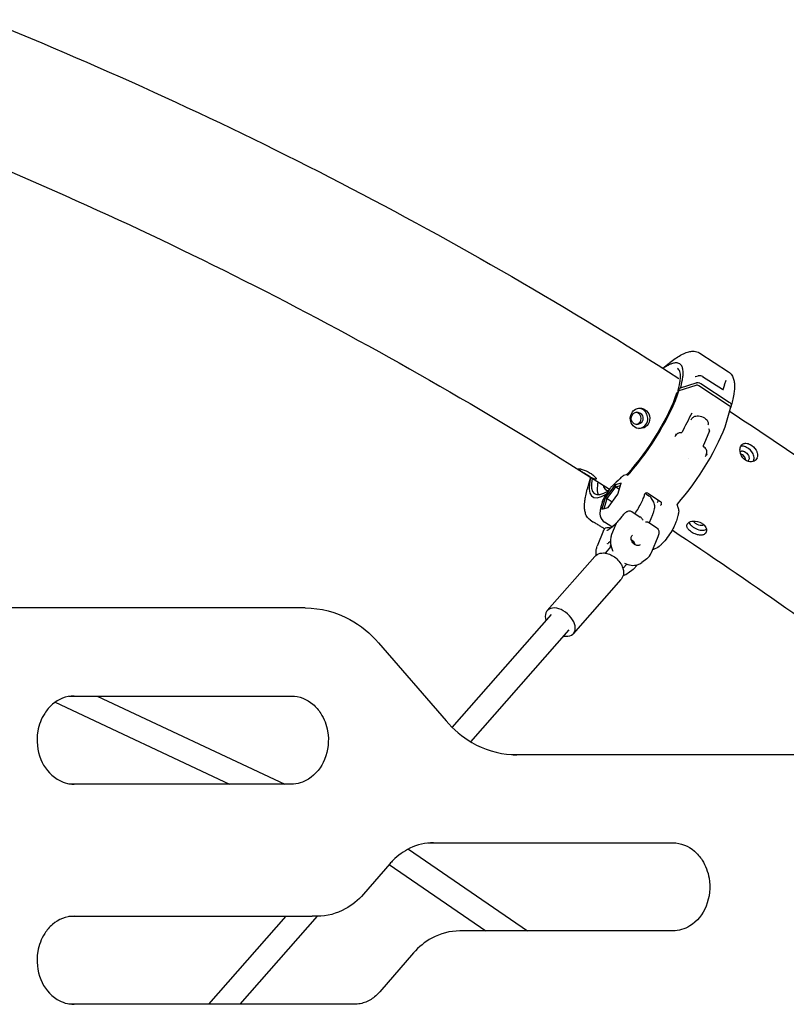
# Model space of a CAD drawing. Units: millimetres. Extents: x 190415 to 220263, y 1791 to 22791.
# Drawn here: x 202746 to 203268, y 5952 to 6623 of the extents above; entities that cross this region are included whole.
import ezdxf

# ---------------------------------------------------------------- set-up
doc = ezdxf.new("R2010")
doc.units = ezdxf.units.MM
doc.header["$LTSCALE"] = 15
doc.layers.add('P001', color=131, linetype='Continuous')

msp = doc.modelspace()

# ---------------------------------------------------------------- linework, layer by layer
at = {"layer": 'P001'}
for p, q in [((203209.37, 6395.93), (203228.8, 6383.27)), ((203184.19, 6385.6), (203188.71, 6389.28)), ((203194.14, 6385.57), (203194.14, 6385.57)), ((203206.44, 6379.98), (203208.15, 6380.51)), ((203211.14, 6380.06), (203224.85, 6371.34)), ((203211.14, 6380.06), (203211.14, 6380.06)), ((203196.15, 6372.26), (203194.53, 6370.79)), ((203206.56, 6373.92), (203195.08, 6370.17)), ((203196.15, 6372.26), (203206.73, 6375.71)), ((203229.38, 6360.11), (203208.71, 6373.58)), ((203209.96, 6375.2), (203229.39, 6362.54)), ((203195.08, 6370.17), (203193.71, 6368.88)), ((203194.96, 6370.06), (203194.65, 6370.27)), ((203225.04, 6371), (203225.04, 6371)), ((203231.03, 6361.58), (203230.23, 6358.67)), ((203230.61, 6360.14), (203230.23, 6358.75)), ((203203.76, 6355.11), (203203.76, 6355.11)), ((203227.58, 6348.99), (203230.2, 6358.51)), ((203215.96, 6343.02), (203212.08, 6333.74)), ((203201.5, 6324.33), (203201.5, 6324.33)), ((203134.9, 6311.36), (203132.65, 6303.2)), ((203151.53, 6306.17), (203144.93, 6297.24)), ((203155.76, 6307.44), (203151.53, 6306.17)), ((203151.53, 6306.17), (203152.1, 6304.87)), ((203152.1, 6304.87), (203155.26, 6305.82)), ((203153.39, 6299.78), (203155.76, 6307.44)), ((203148.1, 6303.81), (203145.2, 6299.26)), ((203145.2, 6299.26), (203145.2, 6299.26)), ((203146.16, 6296.84), (203152.1, 6304.87)), ((203146.78, 6290.84), (203153.39, 6299.78)), ((203152.1, 6304.87), (203154.48, 6303.31)), ((203171.53, 6299.01), (203171.7, 6299.58)), ((203171.65, 6300.45), (203171.65, 6300.45)), ((203173.04, 6299.87), (203174.66, 6298.82)), ((203173.81, 6300.54), (203182.42, 6294.94)), ((203143.07, 6294.77), (203141.96, 6291.17)), ((203144.93, 6297.24), (203142.55, 6289.57)), ((203144.05, 6290.02), (203146.16, 6296.84)), ((203144.93, 6297.24), (203146.16, 6296.84)), ((203146.16, 6296.84), (203149.57, 6294.62)), ((203176, 6297.38), (203177.64, 6294.42)), ((203142.55, 6289.57), (203146.78, 6290.84)), ((203157.09, 6285.63), (203157.09, 6285.63)), ((203163.01, 6288.04), (203168.76, 6284.29)), ((203177.02, 6285.75), (203174.84, 6280.33)), ((203194.43, 6285.37), (203193.32, 6281.78)), ((203194.43, 6285.37), (203194.43, 6285.37)), ((203134.5, 6282.4), (203136.53, 6281.07)), ((203136.53, 6281.07), (203136.55, 6281.06)), ((203149.34, 6277.52), (203144.46, 6280.69)), ((203152.02, 6279.3), (203149.21, 6272.3)), ((203152.02, 6279.3), (203152.04, 6279.34)), ((203174.24, 6280.72), (203179.99, 6276.97)), ((203143.69, 6275.06), (203139.46, 6264.53)), ((203143.69, 6275.06), (203143.69, 6275.06)), ((203146.29, 6275.04), (203146.29, 6275.04)), ((203148.41, 6267.6), (203147.21, 6266.67)), ((203147.21, 6266.67), (203147.21, 6266.67)), ((203180.7, 6270.78), (203176.48, 6260.26)), ((203144.95, 6259.7), (203148.89, 6264.19)), ((203105.34, 6220.52), (203137.77, 6257.43)), ((203156.97, 6249.14), (203159.63, 6252.17)), ((203173.15, 6255.82), (203169.87, 6253.28)), ((203163.82, 6248.59), (203160.54, 6246.05)), ((203123.22, 6204.81), (203155.65, 6241.72)), ((202937.05, 6222.33), (202688.62, 6222.33)), ((202940.55, 6222.33), (202937.05, 6222.33)), ((203040.64, 6140.96), (203108.27, 6217.95)), ((203053.32, 6131.15), (203120.29, 6207.39)), ((202990.41, 6198.58), (203036.42, 6145.45)), ((202770.17, 6158.08), (202888.96, 6102.33)), ((202779.56, 6162.33), (202931.11, 6162.33)), ((202798.78, 6162.33), (202926.62, 6102.33)), ((203329.48, 6122.33), (203081.05, 6122.33)), ((202931.11, 6102.33), (202779.56, 6102.33)), ((203010.8, 6058.12), (203091.84, 6002.33)), ((203024.34, 6062.33), (203190.92, 6062.33)), ((202998.08, 6048), (202980.14, 6027.29)), ((202997.78, 6047.66), (203063.62, 6002.33)), ((202779.56, 6012.33), (202945.16, 6012.33)), ((202874.94, 5952.33), (202927.65, 6012.33)), ((202896.23, 5952.33), (202948.94, 6012.33)), ((202948.66, 6012.33), (202945.16, 6012.33)), ((203190.92, 6002.33), (203045.86, 6002.33)), ((203014.38, 5987.37), (202991.37, 5960.8)), ((202973.86, 5952.33), (202779.56, 5952.33))]:
    msp.add_line(p, q, dxfattribs=at)
for points in [[(202722.59, 6623.06), (202722.59, 6623.06, -0.046906), (203194.95, 6378.73)], [(202696.53, 6537.49), (202696.53, 6537.49, -0.046279), (203147.7, 6303.18)], [(203188.96, 6389.49, -0.017894), (203192.62, 6392.25, -0.023695), (203196.1, 6394.44, -0.018041), (203198.09, 6395.46, -0.049935), (203201.87, 6396.83, -0.054184), (203204.59, 6397.21, -0.100049), (203208.07, 6396.6, -0.049023), (203209.37, 6395.93)], [(203196.15, 6372.26, 0.022591), (203197.33, 6377.03, 0.021554), (203197.8, 6380.02, 0.0288), (203197.93, 6382.63, 0.031524), (203197.81, 6384.44, 0.02977), (203197.58, 6385.62, 0.036595), (203197.23, 6386.64, 0.062644), (203196.58, 6387.74, 0.173225), (203194.41, 6389.16, 0.049004), (203193.48, 6389.3, 0.040899), (203192.44, 6389.26, 0.033093), (203191.31, 6389.06, 0.02663), (203190.08, 6388.68, 0.027601), (203188.3, 6387.92, 0.026368), (203185.87, 6386.56, 0.012938), (203184.31, 6385.53)], [(203194.45, 6370.67, 0.017438), (203195.37, 6374.24, 0.017461), (203195.84, 6376.82, 0.015979), (203196.04, 6378.57, 0.046745), (203196.03, 6381.54, 0.048721), (203195.69, 6383.3, 0.069382), (203195.08, 6384.62, 0.102484), (203194.14, 6385.57)], [(203206.13, 6379.92, 0.018296), (203206.15, 6379.92, 0.015612), (203206.17, 6379.92, 0.022354), (203206.24, 6379.93, 0.014394), (203206.3, 6379.94, 0.019939), (203206.41, 6379.97, 0.004586), (203206.44, 6379.98)], [(203208.15, 6380.51, -0.053355), (203208.79, 6380.64, -0.073793), (203209.87, 6380.58, -0.083242), (203211.06, 6380.12, -0.006862), (203211.14, 6380.06)], [(203228.8, 6383.27, -0.104304), (203231.07, 6380.96, -0.075037), (203232.32, 6378.21, -0.047401), (203232.84, 6375.38, -0.024064), (203232.93, 6373.32, -0.019711), (203232.84, 6371.11, -0.020531), (203232.44, 6367.92, -0.02027), (203231.54, 6363.55, -0.006763), (203231.06, 6361.69)], [(203206.73, 6375.71, -0.052619), (203207.36, 6375.84, -0.108033), (203209.02, 6375.64, -0.0509), (203209.81, 6375.29, -0.012651), (203209.96, 6375.2)], [(203225.11, 6371.2, -0.003006), (203226.01, 6373.89, -0.004003), (203226.83, 6376.19, -0.003709), (203227.31, 6377.5)], [(203226.07, 6374.24, -0.024295), (203226.11, 6374.17, -0.001489), (203226.11, 6374.17)], [(203194.65, 6370.27, -0.07085), (203194.53, 6370.37, -0.074689), (203194.46, 6370.48, -0.084609), (203194.44, 6370.58, -0.203326), (203194.5, 6370.77, -0.03178), (203194.53, 6370.79)], [(203224.85, 6371.34), (203224.85, 6371.34, -0.003084), (203224.85, 6371.34)], [(203224.86, 6371.33, 0.029476), (203225.04, 6371.23, 0.029002), (203225.18, 6371.17, 0.018397), (203225.24, 6371.15, 0.031109), (203225.32, 6371.14, 0.016374), (203225.34, 6371.14, 0.02284), (203225.35, 6371.14)], [(203229.39, 6362.54, -0.076064), (203230.14, 6361.88, -0.063695), (203230.49, 6361.33, -0.074647), (203230.65, 6360.78, -0.075694), (203230.65, 6360.29, -0.027688), (203230.61, 6360.14)], [(203164.46, 6347.94, -0.16446), (203162.88, 6349.97, -0.293708), (203163.99, 6354.64, -0.140235), (203165.87, 6355.62, -0.158981), (203168.15, 6355.34, -0.181463), (203170.21, 6353.22, -0.242118), (203170.02, 6349.29, -0.310684), (203165.93, 6347.36, -0.088969), (203164.63, 6347.84)], [(203165.94, 6347.36, 0.274397), (203169.06, 6350.04, 0.337832), (203167.37, 6355.04, 0.100219), (203165.92, 6355.63)], [(203167.81, 6344.54, 0.352724), (203173.79, 6350.54, 0.265578), (203170.84, 6357.24, 0.129564), (203167.76, 6358.46)], [(203203.76, 6355.1), (203203.76, 6355.1, -0.018645), (203196.94, 6341.87)], [(203203.37, 6350.39, -0.162911), (203204.49, 6352.07, -0.063446), (203205.4, 6352.64, -0.059308), (203206.65, 6353.03, -0.060288), (203208.34, 6353.15, -0.13497), (203212.55, 6351.76, -0.061937), (203213.82, 6350.67, -0.060315), (203214.55, 6349.62, -0.123295), (203215.01, 6347.87, -0.087371), (203214.83, 6346.83)], [(203373.76, 6256.05), (203373.76, 6256.05, 0.01169), (203229.56, 6356.19)], [(203193.26, 6340.9), (203193.26, 6340.9, 0.003638), (203192.34, 6338.91)], [(203193.21, 6340.8, 0.005069), (203193.04, 6340.43, 0.002877), (203193.01, 6340.35, 0.013218), (203192.94, 6340.17, 0.011566), (203192.91, 6340.1, 0.012201), (203192.9, 6340.06, 0.018679), (203192.89, 6340.03, 0.032094), (203192.89, 6340, 0.065356), (203192.89, 6339.99, 0.0988), (203192.9, 6339.98, 0.193551), (203192.91, 6339.97, 0.070069), (203192.91, 6339.97, 0.068858), (203192.93, 6339.97, 0.039369), (203192.94, 6339.98, 0.024319), (203192.96, 6339.99, 0.019713), (203192.99, 6340.02, 0.012704), (203193.03, 6340.05, 0.012627), (203193.09, 6340.11, 0.009339), (203193.19, 6340.2, 0.007264), (203193.31, 6340.34, 0.00522), (203193.45, 6340.49)], [(203193.45, 6340.5, -0.040755), (203194.1, 6341.14, -0.038486), (203194.59, 6341.49, -0.138336), (203196.2, 6341.94, -0.029346), (203196.6, 6341.92, -0.022688), (203196.94, 6341.86)], [(203196.94, 6341.86, 0.064738), (203196.94, 6341.86, 0.039594), (203196.94, 6341.86, 0.025575), (203196.94, 6341.86, 0.017555), (203196.94, 6341.86, 0.018352), (203196.94, 6341.86, 0.012218), (203196.94, 6341.86, 0.013102), (203196.94, 6341.86, 0.005445), (203196.94, 6341.86, 0.005436), (203196.94, 6341.86, 0.004154), (203196.94, 6341.86, 0.001889), (203196.94, 6341.87)], [(203215.98, 6343.07, 0.065632), (203216, 6343.25, 0.062582), (203215.96, 6343.49, 0.163311), (203215.4, 6344.26)], [(203215.96, 6343.02, 0.013753), (203215.97, 6343.04, 0.013372), (203215.97, 6343.05, 0.027167), (203215.98, 6343.06, 0.005715), (203215.98, 6343.07)], [(203211.86, 6332.14, -0.074364), (203211.82, 6332.18, -0.058272), (203211.79, 6332.22, -0.042756), (203211.77, 6332.28, -0.039192), (203211.75, 6332.36, -0.033128), (203211.75, 6332.47, -0.018668), (203211.75, 6332.56, -0.020088), (203211.77, 6332.71, -0.014722), (203211.8, 6332.86, -0.017184), (203211.87, 6333.14, -0.015246), (203212.01, 6333.56, -0.004667), (203212.08, 6333.74)], [(203213.84, 6327.21, 0.04338), (203214.03, 6328.03, 0.049854), (203214.07, 6328.79, 0.0934), (203213.78, 6329.96, 0.054467), (203213.31, 6330.75, 0.059475), (203212.32, 6331.79, 0.021691), (203211.86, 6332.14)], [(203248.29, 6324.55, -0.17752), (203246.37, 6322.4, -0.10116), (203244.49, 6321.85, -0.090252), (203242.39, 6322.04, -0.103658), (203239.79, 6323.38, -0.197666), (203236.67, 6329.18, -0.054334), (203236.68, 6330.71, -0.063542), (203237.03, 6332.07, -0.11033), (203238.01, 6333.54, -0.139804), (203239.72, 6334.41, -0.05975), (203240.75, 6334.49, -0.062235), (203242.14, 6334.26, -0.050262), (203243.56, 6333.67, -0.139704), (203247.63, 6329.72, -0.060642), (203248.38, 6327.94, -0.060597), (203248.61, 6326.46, -0.084579), (203248.38, 6324.8)], [(203245.96, 6322.63, 0.082166), (203246.27, 6324.1, 0.070465), (203246.13, 6325.68, 0.058154), (203245.54, 6327.3, 0.15215), (203241.21, 6331.73, 0.053577), (203239.66, 6332.35, 0.057894), (203238.37, 6332.56, 0.069129), (203237.2, 6332.45)], [(203213.01, 6325.44), (203213.01, 6325.44, 0.009462), (203214.26, 6327.16)], [(203214.28, 6327.2, -0.007018), (203214, 6326.81, -0.012223), (203213.85, 6326.61, -0.010263), (203213.79, 6326.54, -0.016402), (203213.74, 6326.49, -0.019601), (203213.72, 6326.47, -0.045692), (203213.69, 6326.45, -0.059977), (203213.68, 6326.44, -0.078371), (203213.67, 6326.44, -0.215967), (203213.66, 6326.45, -0.073566), (203213.65, 6326.46, -0.047828), (203213.65, 6326.47, -0.031393), (203213.65, 6326.48, -0.030899), (203213.65, 6326.5, -0.019067), (203213.65, 6326.53, -0.015438), (203213.66, 6326.59, -0.009865), (203213.67, 6326.65, -0.006695), (203213.69, 6326.72, -0.007116), (203213.73, 6326.86, -0.00584), (203213.8, 6327.08, -0.002129), (203213.84, 6327.21)], [(203236.71, 6328.86, -0.116175), (203237.66, 6329.25, -0.043803), (203238.12, 6329.28, -0.063336), (203238.97, 6329.16, -0.052231), (203239.84, 6328.82, -0.154046), (203242.36, 6326.29, -0.071772), (203242.79, 6325.04, -0.078965), (203242.82, 6323.97, -0.206725), (203241.81, 6322.22)], [(203240.67, 6322.77, 0.063423), (203240.49, 6323.73, 0.070439), (203239.89, 6324.99, 0.11781), (203237.84, 6326.92, 0.041061), (203237.09, 6327.27)], [(203245.7, 6322.11), (203245.7, 6322.11, 0.034441), (203245.96, 6322.63)], [(203159.29, 6313.13, -0.009101), (203159.28, 6313.13, -0.007322), (203159.27, 6313.12, -0.006996), (203159.26, 6313.12, -0.021322), (203159.2, 6313.1, -0.016025), (203159.14, 6313.09)], [(203159.24, 6313.11, 0.001081), (203159.4, 6313.23, 0.006819), (203159.65, 6313.41, 0.010867), (203159.85, 6313.57, 0.002732), (203159.89, 6313.6)], [(203159.89, 6313.6, 0.019906), (203160.17, 6313.85, 0.011223), (203160.29, 6313.98)], [(203159.9, 6312.84, 0.097926), (203160.54, 6313.1, 0.115979), (203161.2, 6313.79)], [(203161.53, 6314.23, 0.022433), (203161.33, 6314, 0.016817), (203161.23, 6313.85, 0.007908), (203161.2, 6313.79)], [(203155.84, 6311.34, -0.016852), (203151.26, 6306.88, -0.009126), (203149.3, 6305.18)], [(203134.5, 6282.4, -0.115117), (203132.3, 6284.73, -0.065676), (203131.33, 6287.05, -0.046569), (203130.86, 6289.75, -0.016513), (203130.79, 6291.06, -0.020553), (203130.83, 6293.17, -0.016939), (203131.04, 6295.44, -0.018017), (203131.58, 6298.72, -0.018475), (203132.65, 6303.2)], [(203143.1, 6294.86, -0.022574), (203143.6, 6296.21, -0.041668), (203145.2, 6299.26)], [(203165.18, 6286.63, 0.036702), (203169.62, 6294.28, 0.023033), (203171.06, 6297.65, 0.012759), (203171.53, 6299.01)], [(203171.7, 6299.58, -0.001509), (203171.78, 6299.76, -0.000663), (203171.81, 6299.82)], [(203173.79, 6300.56, 0.340774), (203172.26, 6300.45, 0.07247), (203171.96, 6300.11, 0.02804), (203171.84, 6299.89, 0.006962), (203171.81, 6299.82)], [(203173.04, 6299.87), (203173.04, 6299.87, 0.06249), (203172.12, 6300.32)], [(203173.81, 6300.54), (203173.81, 6300.54, 0.000563), (203173.79, 6300.56)], [(203174.66, 6298.82), (203174.66, 6298.82, -0.122534), (203176, 6297.38)], [(203177.64, 6294.42, -0.07784), (203178.23, 6292.8, -0.051287), (203178.36, 6291.39, -0.038639), (203178.23, 6289.85, -0.029991), (203177.83, 6288.09, -0.023581), (203177.13, 6286.02, -0.002526), (203177.02, 6285.75)], [(203180.58, 6294.28, 0.130923), (203180.88, 6295.13, 0.142322), (203180.72, 6295.93, 0.045751), (203180.59, 6296.13)], [(203182.42, 6294.94), (203182.42, 6294.94, -0.00056), (203182.44, 6294.92)], [(203182.44, 6294.92, -0.14411), (203182.95, 6294.32, -0.077723), (203183.08, 6293.82, -0.065436), (203183.07, 6293.24, -0.059469), (203182.91, 6292.66, -0.00887), (203182.88, 6292.6)], [(203182.66, 6292.09, -0.001175), (203182.83, 6292.48, -0.001374), (203182.88, 6292.6)], [(203193.97, 6293.37, 0.054285), (203193.89, 6292.64, 0.04605), (203193.93, 6292.11, 0.06084), (203194.09, 6291.61, 0.014282), (203194.13, 6291.53)], [(203193.9, 6292.9), (203193.9, 6292.9, -0.014598), (203194.03, 6293.05)], [(203193.97, 6293.37), (203193.97, 6293.37, -0.000358), (203193.97, 6293.37)], [(203194.13, 6291.53, -0.100015), (203194.89, 6288.99, -0.049467), (203194.87, 6287.45, -0.033072), (203194.65, 6286.17, -0.015198), (203194.46, 6285.46)], [(203194.13, 6291.53), (203194.13, 6291.53, 85.744795), (203194.13, 6291.53)], [(203141.96, 6291.17, 0.029914), (203141.45, 6289.14, 0.040113), (203141.25, 6287.21, 0.061568), (203141.47, 6285.02, 0.193141), (203144.46, 6280.69)], [(203157.08, 6285.63, -0.022434), (203153.52, 6281.38, -0.019596), (203151.31, 6279.16, -0.021984), (203149.68, 6277.78, -0.016573), (203148.86, 6277.18, -0.040979), (203147.85, 6276.61, -0.018101), (203147.62, 6276.52, -0.014899), (203147.54, 6276.49)], [(203157.09, 6285.63, -0.035451), (203158.1, 6286.78, -0.023065), (203158.75, 6287.36, -0.04516), (203159.65, 6287.97, -0.038965), (203160.35, 6288.29, -0.108108), (203161.76, 6288.47, -0.12064), (203163.01, 6288.03)], [(203144.44, 6276.23, 0.004165), (203142.43, 6277.46, 0.001196), (203140.48, 6278.64, -0.002945), (203138.21, 6280.01, -0.003952), (203136.96, 6280.8)], [(203146.37, 6275.33, 0.030885), (203148.24, 6276.5, 0.020247), (203149.9, 6277.77, 0.013753), (203151.44, 6279.13, 0.005693), (203152.24, 6279.88)], [(203152.25, 6279.87), (203152.25, 6279.87, 0.028367), (203152.22, 6279.72)], [(203152.24, 6279.88, -0.013037), (203152.24, 6279.89, -0.015826), (203152.25, 6279.89, -0.016541), (203152.25, 6279.89, -0.023212), (203152.25, 6279.89, -0.052413), (203152.25, 6279.89, -0.061619), (203152.26, 6279.89, -0.104091), (203152.26, 6279.89, -0.149983), (203152.26, 6279.89, -0.069355), (203152.26, 6279.89, -0.032868), (203152.26, 6279.89, -0.025014), (203152.26, 6279.89, -0.027994), (203152.26, 6279.89, -0.019628), (203152.26, 6279.89, -0.021679), (203152.26, 6279.88, -0.011608), (203152.26, 6279.88, -0.008642), (203152.26, 6279.88, -0.009545), (203152.26, 6279.87, -0.002593), (203152.25, 6279.87)], [(203170.61, 6282.14, 0.035828), (203169.95, 6283.14, 0.042232), (203169.28, 6283.88, 0.035476), (203168.83, 6284.25, 0.00592), (203168.76, 6284.29)], [(203172.23, 6281.08, -0.019301), (203172.9, 6281.06, -0.019112), (203173.32, 6281.02, -0.021362), (203173.64, 6280.96, -0.027599), (203173.92, 6280.87, -0.029611), (203174.12, 6280.79, -0.027364), (203174.24, 6280.72)], [(203193.32, 6281.78, -0.022666), (203192.53, 6279.61, -0.017799), (203191.53, 6277.41, -0.057987), (203185.45, 6268.13, -0.024535), (203183.29, 6265.79, -0.021048), (203181.61, 6264.28, -0.099735), (203177.68, 6262.15, -0.015528), (203177.18, 6262.02)], [(203210.92, 6279.96, -0.072333), (203212.59, 6278.47, -0.058718), (203213.39, 6277.24, -0.067783), (203213.81, 6275.97, -0.079729), (203213.85, 6274.75, -0.210824), (203212.59, 6272.67, -0.065563), (203211.73, 6272.22, -0.042475), (203210.98, 6272.01, -0.046418), (203209.86, 6271.91, -0.046544), (203208.33, 6272.06, -0.050532), (203206.09, 6272.72, -0.070216), (203202.88, 6274.57, -0.039881), (203201.76, 6275.6, -0.042021), (203201.1, 6276.46, -0.039382), (203200.75, 6277.1, -0.048196), (203200.54, 6277.74, -0.099554), (203200.52, 6278.76, -0.1247), (203201.03, 6279.85, -0.052347), (203201.5, 6280.32, -0.044274), (203202.09, 6280.72, -0.048098), (203203.06, 6281.15, -0.050152), (203204.51, 6281.47, -0.165042), (203210.64, 6280.14)], [(203201.94, 6280.63, 0.051504), (203202.33, 6279.85, 0.052862), (203203.2, 6278.77, 0.048593), (203204.79, 6277.46, 0.07757), (203208.59, 6275.64, 0.047237), (203210.43, 6275.27, 0.045787), (203211.72, 6275.26, 0.058138), (203212.86, 6275.49, 0.069785), (203213.82, 6275.96)], [(203206.76, 6279.64, -0.042479), (203205.92, 6280.29, -0.037176), (203205.46, 6280.78, -0.037772), (203205.16, 6281.21, -0.031127), (203205.01, 6281.52)], [(203212.14, 6278.96, -0.073109), (203211.5, 6278.64, -0.056638), (203210.8, 6278.5, -0.067025), (203209.48, 6278.55, -0.069072), (203207.6, 6279.16, -0.031666), (203206.76, 6279.64)], [(203143.69, 6275.06, -0.166173), (203145.17, 6276.8, -0.142009), (203146.82, 6277.21, -0.120759), (203148.22, 6276.8)], [(203146.16, 6275.03), (203146.16, 6275.03, -0.016844), (203146.3, 6275.25)], [(203146.3, 6275.25, -0.022313), (203146.33, 6275.29, -0.017314), (203146.34, 6275.31, -0.021593), (203146.35, 6275.32, -0.018999), (203146.36, 6275.33, -0.024717), (203146.36, 6275.33, -0.021599), (203146.37, 6275.33)], [(203149.21, 6272.3, 0.054376), (203148.58, 6270.01, 0.055771), (203148.43, 6267.16, 0.061547), (203149.12, 6263.45, 0.039696), (203150.15, 6260.91)], [(203168.61, 6265.34, -0.110122), (203167.67, 6264.9, -0.070444), (203166.87, 6264.84, -0.062392), (203166, 6265, -0.075638), (203164.79, 6265.6, -0.152924), (203162.78, 6268.2, -0.063476), (203162.51, 6269.34, -0.059513), (203162.53, 6270.24, -0.067943), (203162.75, 6271.02, -0.123111), (203163.48, 6271.96)], [(203180.01, 6276.96, -0.127389), (203180.96, 6275.88, -0.079224), (203181.32, 6274.8, -0.060989), (203181.37, 6273.46, -0.043217), (203181.12, 6272.04, -0.028857), (203180.74, 6270.87)], [(203344.02, 6167.33), (203344.02, 6167.33, 0.012761), (203190.39, 6275.26)], [(203146.32, 6266.08, -0.003828), (203146.4, 6266.11, 0.005295), (203146.51, 6266.14, 0.016681), (203146.63, 6266.18, 0.028144), (203146.74, 6266.23, 0.0556), (203146.87, 6266.32, 0.045597), (203146.94, 6266.39)], [(203147.2, 6266.67, 0.014338), (203147.16, 6266.64, 0.011887), (203147.12, 6266.59, 0.012866), (203147.05, 6266.52, 0.016745), (203146.94, 6266.39)], [(203148.32, 6263.53), (203148.32, 6263.53, -0.055087), (203148.62, 6265.5)], [(203165.08, 6265.92), (203165.08, 6265.92, 0.109623), (203163.16, 6268.4)], [(203137.77, 6257.43, -0.155439), (203141.39, 6259.57, -0.064166), (203143.59, 6259.81, -0.057177), (203146.05, 6259.48, -0.064264), (203149.38, 6258.17, -0.126292), (203155.46, 6252.48, -0.057248), (203156.78, 6249.73, -0.059133), (203157.31, 6247.32, -0.127941), (203156.73, 6243.43, -0.075567), (203155.65, 6241.72)], [(203138.69, 6258.3, -0.069845), (203138.77, 6262.06, -0.054024), (203139.46, 6264.53)], [(203173.15, 6255.82, 0.121851), (203176.27, 6259.78, 0.01169), (203176.48, 6260.26)], [(203157.95, 6252.9, 0.08739), (203162.53, 6251.45, 0.104941), (203166.94, 6251.78, 0.09225), (203169.87, 6253.28)], [(203166.32, 6251.61), (203166.32, 6251.61, -0.109066), (203163.82, 6248.59)], [(203160.54, 6246.05), (203160.54, 6246.05, -0.094862), (203157.04, 6244.28)], [(202940.55, 6222.33, -0.125999), (202970.83, 6214.49, -0.090124), (202990.41, 6198.58)], [(202783.06, 6162.33, 0.180173), (202768.39, 6156.69, 0.073601), (202763.06, 6150.53, 0.100321), (202758.39, 6138.33, 0.13962), (202760.43, 6119.21, 0.160077), (202771.51, 6105.69, 0.139256), (202783.06, 6102.33)], [(202931.11, 6162.33, -0.180173), (202945.78, 6156.69, -0.073601), (202951.1, 6150.53, -0.100321), (202955.78, 6138.33, -0.13962), (202953.74, 6119.21, -0.160077), (202942.66, 6105.69, -0.139256), (202931.11, 6102.33)], [(203036.42, 6145.45, 0.08268), (203054.08, 6130.7, 0.118231), (203081.24, 6122.42, 0.014173), (203084.55, 6122.33)], [(203027.84, 6062.33, 0.112356), (203011.87, 6058.65, 0.084719), (203000.39, 6050.48, 0.018515), (202998.08, 6048)], [(203190.92, 6062.33, -0.180173), (203205.59, 6056.69, -0.073601), (203210.91, 6050.53, -0.100321), (203215.58, 6038.33, -0.13962), (203213.55, 6019.21, -0.160077), (203202.46, 6005.69, -0.139256), (203190.92, 6002.33)], [(202980.14, 6027.29, -0.089558), (202967.83, 6017.29, -0.125638), (202948.66, 6012.33)], [(202783.06, 6012.33, 0.180173), (202768.39, 6006.69, 0.073601), (202763.06, 6000.53, 0.100321), (202758.39, 5988.33, 0.13962), (202760.43, 5969.21, 0.160077), (202771.51, 5955.69, 0.139256), (202783.06, 5952.33)], [(203045.86, 6002.33, 0.125975), (203026.69, 5997.37, 0.090093), (203014.38, 5987.37)], [(202991.37, 5960.8, -0.076169), (202985.41, 5955.69, -0.089051), (202978.01, 5952.74, -0.04945), (202973.86, 5952.33)]]:
    msp.add_lwpolyline(points, format="xyb", dxfattribs=at)
for points in [[(203162.9, 6355.1, -0.13271), (203165.43, 6357.68, -0.241496), (203170.99, 6357.97, -0.179893), (203174.51, 6354.49, -0.204906), (203174.76, 6348.82, -0.409557), (203166.21, 6344.91, -0.207333), (203162.47, 6348.52, -0.231934)], [(203130.64, 6314.06, -0.002068), (203128.57, 6315.37, -0.004886), (203127.74, 6315.92, -0.011683), (203127.1, 6316.37, -0.029833), (203126.66, 6316.73, -0.035525), (203126.53, 6316.87, -0.075051), (203126.46, 6316.99, -0.415644), (203126.51, 6317.14, -0.088609), (203126.63, 6317.18, -0.041806), (203126.81, 6317.2, -0.023681), (203127.05, 6317.18, -0.022048), (203127.52, 6317.12, -0.014247), (203128.11, 6317, -0.014189), (203129.06, 6316.74, -0.062277), (203134.67, 6314.25, -0.040856), (203136.94, 6312.62, -0.030229), (203137.84, 6311.75, -0.034885), (203138.33, 6311.14, -0.039112), (203138.55, 6310.74, -0.042154), (203138.64, 6310.52, -0.06501), (203138.66, 6310.33, -0.342858), (203138.46, 6310.02, -0.060775), (203138.33, 6309.99, -0.052156), (203138.12, 6309.99, -0.033711), (203137.86, 6310.03, -0.02288), (203137.55, 6310.12, -0.023143), (203137.01, 6310.32, -0.018014), (203136.15, 6310.73, -0.010407), (203135.17, 6311.27, -0.005978), (203134.09, 6311.9, -0.003132), (203132.95, 6312.61, -0.001699)]]:
    msp.add_lwpolyline(points, format="xyb", close=True, dxfattribs=at)
for centre, start, end in [((203160.16, 6307.18), 99.75682, 136.02844), ((203153.16, 6300.58), 129.98793, 147.50095)]:
    msp.add_arc(centre, 6, start, end, dxfattribs=at)
for centre, major_axis, ratio, start_param, end_param in [((203207.61, 6372.54), (-1.91, 0.59), 0.70885, 4.331133, 5.497549), ((203165.71, 6343.22), (-28.12, -43.15), 0.262344, 1.0084, 2.366512), ((203165.71, 6343.22), (-29.47, -45.22), 0.262344, 1.056159, 2.36785), ((203228.28, 6359.08), (-1.91, 0.59), 0.708842, 3.16469, 4.331106), ((203198.21, 6322.04), (-29.47, -45.22), 0.262344, 1.05616, 2.36785), ((203165.71, 6343.22), (-29.47, -45.22), 0.262344, -0.633154, 0.502285), ((203165.71, 6343.22), (-28.12, -43.15), 0.262344, -0.564746, 0.526463), ((203169.75, 6340.59), (-28.12, -43.15), 0.262344, -0.566607, -0.17952), ((203169.75, 6340.59), (-24.57, -37.7), 0.262344, -0.266261, 0.167002), ((203161.75, 6265.33), (2.56, -3.31), 0.769841, 1.029745, 2.111848), ((203114.28, 6212.67), (-8.94, 7.85), 0.631289, 2.308066, 7.116712)]:
    msp.add_ellipse(centre, major_axis=major_axis, ratio=ratio, start_param=start_param, end_param=end_param, dxfattribs=at)

doc.saveas('drawing.dxf')
